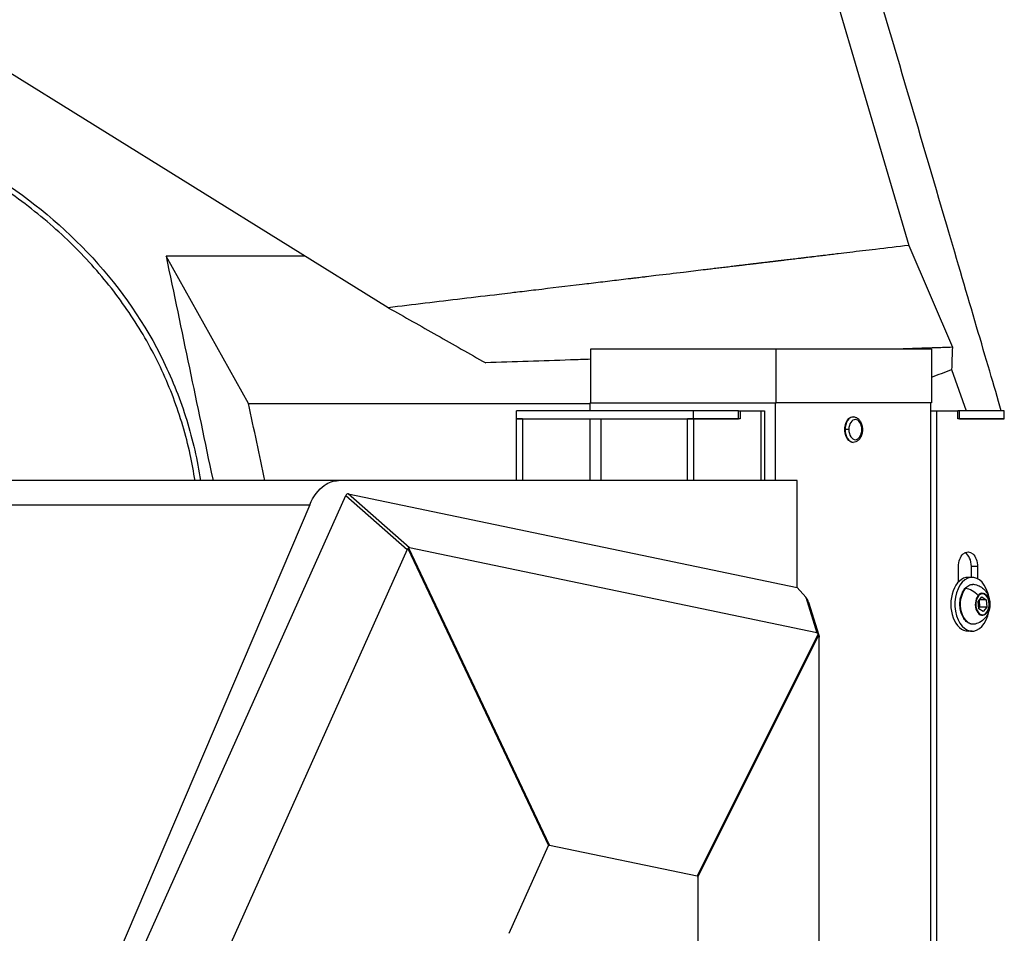
# Model space of a CAD drawing. Units: millimetres. Extents: x 7978 to 26153, y -8613 to 2087.
# Drawn here: x 10897 to 11263, y 423 to 763 of the extents above; entities that cross this region are included whole.
import ezdxf

# ---------------------------------------------------------------- set-up
doc = ezdxf.new("R2010")
doc.units = ezdxf.units.MM
doc.styles.get("Standard").update_dxf_attribs({"font": 'arial.ttf'})
doc.dimstyles.get("Standard").update_dxf_attribs({"dimtxt": 0.18, "dimasz": 0.18, "dimexe": 0.18, "dimexo": 0.0625, "dimgap": 0.09, "dimtad": 0, "dimtih": 1, "dimtoh": 1, "dimdec": 4, "dimzin": 0, "dimdsep": 46, "dimtxsty": 'Standard', "dimcen": 0.09, "dimadec": 0, "dimazin": 0, "dimtfac": 1, "dimtdec": 4, "dimtofl": 0, "dimtmove": 0, "dimatfit": 3, "dimfxl": 1, "dimtolj": 1, "dimtzin": 0, "dimarcsym": 0})

# ---------------------------------------------------------------- blocks, each defined once
blk = doc.blocks.new('*D5')
at = {"color": 0, "lineweight": -2, "transparency": 16777216}
for p, q in [((8428.86, 1680.37), (8428.86, 1735.94)), ((8548.86, 1735.76), (14964.9, 1735.76)), ((15084.9, 1680.37), (15084.9, 1735.94))]:
    blk.add_line(p, q, dxfattribs=at)
at = {"color": 0, "transparency": 16777216}
for points in [[(8548.86, 1755.76), (8548.86, 1715.76), (8428.86, 1735.76)], [(14964.9, 1755.76), (14964.9, 1715.76), (15084.9, 1735.76)]]:
    blk.add_solid(points, dxfattribs=at)
at = {"layer": 'Defpoints', "color": 0, "transparency": 16777216}
for p in [(15084.9, 1735.76), (8428.86, -1054.32, -1160.36), (15084.9, -1053.37, -1160.36)]:
    blk.add_point(p, dxfattribs=at)
at = {"color": 0, "transparency": 16777216, "insert": (11756.88, 1923.4), "char_height": 250, "attachment_point": 5}
blk.add_mtext('\\A1;665', dxfattribs=at)
blk = doc.blocks.new('*D6')
at = {"color": 0, "lineweight": -2, "transparency": 16777216}
for p, q in [((8385.68, 1648.22), (8329.45, 1648.22)), ((8329.63, 1528.22), (8329.63, -987.78)), ((8385.34, -1107.78), (8329.45, -1107.78))]:
    blk.add_line(p, q, dxfattribs=at)
at = {"color": 0, "transparency": 16777216}
for points in [[(8309.63, 1528.22), (8349.63, 1528.22), (8329.63, 1648.22)], [(8309.63, -987.78), (8349.63, -987.78), (8329.63, -1107.78)]]:
    blk.add_solid(points, dxfattribs=at)
at = {"layer": 'Defpoints', "color": 0, "transparency": 16777216}
for p in [(11370.57, 1648.22, -1160.36), (8329.63, -1107.78), (11236.12, -1107.78, -1160.36)]:
    blk.add_point(p, dxfattribs=at)
at = {"color": 0, "transparency": 16777216, "insert": (8141.99, 270.22), "char_height": 250, "attachment_point": 5, "rotation": 90}
blk.add_mtext('\\A1;275', dxfattribs=at)

msp = doc.modelspace()

# ---------------------------------------------------------------- linework, layer by layer
at = {"extrusion": (0, 1, -2.22045e-16)}
for p, q in [((11194.56889, 792.28151, -1160.35716), (11227.93107, 678.76706, -1160.35716)), ((11034.26803, 655.56531, -1160.35716), (10888.49959, 746.00803, -1160.35716)), ((11227.93107, 678.76706, -1160.35716), (11244.19088, 640.83557, -1160.35716)), ((10982.29617, 619.97207, -1160.35716), (10951.5715, 674.74367, -1160.35716)), ((11109.61536, 640.22237, -1160.35716), (11178.58794, 640.22237, -1160.35716)), ((11109.61536, 620.22237, -1160.35716), (11109.61536, 640.22237, -1160.35716)), ((11178.58794, 620.22237, -1160.35716), (11178.58794, 640.22237, -1160.35716)), ((11178.58794, 640.22237, -1160.35716), (11236.40475, 640.22237, -1160.35716)), ((11236.40475, 640.22237, -1160.35716), (11236.40475, 620.22237, -1160.35716)), ((11243.8743, 632.56144, -1160.35716), (11249.32783, 617.22237, -1160.35716)), ((11109.33361, 620.22237, -1160.35716), (11178.30618, 620.22237, -1160.35716)), ((11109.33361, 617.22237, -1160.35716), (11109.33361, 620.22237, -1160.35716)), ((11178.30618, 620.22237, -1160.35716), (11178.43466, 620.22237, -1160.35716)), ((11178.30618, 591.22237, -1160.35716), (11178.30618, 620.22237, -1160.35716)), ((11178.43466, 620.22237, -1160.35716), (11178.58794, 620.22237, -1160.35716)), ((11236.40475, 620.22237, -1160.35716), (11178.58794, 620.22237, -1160.35716)), ((11236.123, 42.20719, -1160.35716), (11236.123, 620.22237, -1160.35716)), ((11147.86505, 617.22237, -1160.35716), (11081.95792, 617.22237, -1160.35716)), ((11081.95792, 614.22237, -1160.35716), (11081.95792, 617.22237, -1160.35716)), ((11164.56769, 617.22237, -1160.35716), (11147.86505, 617.22237, -1160.35716)), ((11147.86505, 614.22237, -1160.35716), (11147.86505, 617.22237, -1160.35716)), ((11164.56769, 614.22237, -1160.35716), (11164.56769, 617.22237, -1160.35716)), ((11164.56769, 617.22237, -1160.35716), (11165.21009, 617.22237, -1160.35716)), ((11165.21009, 617.22237, -1160.35716), (11172.919, 617.22237, -1160.35716)), ((11165.21009, 617.22237, -1160.35716), (11165.21009, 614.22237, -1160.35716)), ((11172.919, 617.22237, -1160.35716), (11174.28327, 617.22237, -1160.35716)), ((11172.919, 617.22237, -1160.35716), (11172.919, 591.22237, -1160.35716)), ((11174.28327, 617.22237, -1160.35716), (11174.32083, 617.22237, -1160.35716)), ((11174.32083, 617.22237, -1160.35716), (11174.32083, 591.22237, -1160.35716)), ((11236.123, 617.22237, -1160.35716), (11238.44473, 617.22237, -1160.35716)), ((11238.44473, 41.0471, -1160.35716), (11238.44473, 617.22237, -1160.35716)), ((11238.44473, 617.22237, -1160.35716), (11246.15364, 617.22237, -1160.35716)), ((11246.79605, 617.22237, -1160.35716), (11246.15364, 617.22237, -1160.35716)), ((11246.15364, 614.22237, -1160.35716), (11246.15364, 617.22237, -1160.35716)), ((11263.49868, 617.22237, -1160.35716), (11246.79605, 617.22237, -1160.35716)), ((11246.79605, 614.22237, -1160.35716), (11246.79605, 617.22237, -1160.35716)), ((11263.49868, 614.22237, -1160.35716), (11263.49868, 617.22237, -1160.35716)), ((11081.95792, 614.22237, -1160.35716), (11147.86505, 614.22237, -1160.35716)), ((11081.95792, 591.22237, -1160.35716), (11081.95792, 614.22237, -1160.35716)), ((11084.25701, 614.22237, -1160.35716), (11081.95792, 614.22237, -1160.35716)), ((11084.25701, 614.22237, -1160.35716), (11084.25701, 591.22237, -1160.35716)), ((11109.31096, 614.22237, -1160.35716), (11109.31096, 591.22237, -1160.35716)), ((11113.53728, 591.22237, -1160.35716), (11113.53728, 614.22237, -1160.35716)), ((11145.56596, 591.22237, -1160.35716), (11145.56596, 614.22237, -1160.35716)), ((11147.86505, 614.22237, -1160.35716), (11145.56596, 614.22237, -1160.35716)), ((11147.86505, 614.22237, -1160.35716), (11164.56769, 614.22237, -1160.35716)), ((11165.21009, 614.22237, -1160.35716), (11147.86505, 614.22237, -1160.35716)), ((11147.86505, 614.22237, -1160.35716), (11147.86505, 591.22237, -1160.35716)), ((11207.21459, 614.97237, -1160.35716), (11207.29889, 614.97237, -1160.35716)), ((11207.29889, 614.97237, -1160.35716), (11207.21459, 614.97237, -1160.35716)), ((11263.49868, 614.22237, -1160.35716), (11246.15364, 614.22237, -1160.35716)), ((11246.79605, 614.22237, -1160.35716), (11263.49868, 614.22237, -1160.35716)), ((11205.64213, 610.22237, -1160.35716), (11204.24745, 610.22237, -1160.35716)), ((11207.29889, 605.47237, -1160.35716), (11207.21459, 605.47237, -1160.35716)), ((11015.73166, 591.22237, -1160.35716), (10862.45927, 591.22237, -1160.35716)), ((11186.40841, 591.22237, -1160.35716), (11015.73166, 591.22237, -1160.35716)), ((11186.40841, 551.41046, -1160.35716), (11186.40841, 591.22237, -1160.35716)), ((11019.39337, 586.31591, -1160.35716), (11186.40841, 551.41046, -1160.35716)), ((11042.19613, 566.21014, -1160.35716), (11019.39337, 586.31591, -1160.35716)), ((10907.05645, 337.08151, -1160.35716), (11018.45517, 585.67398, -1160.35716)), ((11018.45517, 585.67398, -1160.35716), (11041.25793, 565.56821, -1160.35716)), ((10851.75056, 582.27333, -1160.35716), (11005.02294, 582.27333, -1160.35716)), ((11005.02294, 582.27333, -1160.35716), (10900.60016, 337.07973, -1160.35716)), ((11041.25793, 565.56821, -1160.35716), (10942.35356, 344.85758, -1160.35716)), ((11041.54963, 565.9398, -1160.35716), (11093.92462, 455.41512, -1160.35716)), ((11094.24161, 455.63201, -1160.35716), (11041.86661, 566.15669, -1160.35716)), ((11193.73149, 534.53989, -1160.35716), (11042.19613, 566.21014, -1160.35716)), ((11246.47484, 553.57401, -1160.35716), (11246.47484, 559.22237, -1160.35716)), ((11251.24225, 555.22237, -1160.35716), (11251.24225, 559.22237, -1160.35716)), ((11253.54134, 559.22237, -1160.35716), (11251.24225, 559.22237, -1160.35716)), ((11253.54134, 559.22237, -1160.35716), (11253.54134, 554.72512, -1160.35716)), ((11251.54081, 555.22237, -1160.35716), (11250.00809, 555.22237, -1160.35716)), ((11189.5956, 547.88946, -1160.35716), (11186.40841, 551.41046, -1160.35716)), ((11189.5956, 547.88946, -1160.35716), (11193.73149, 534.53989, -1160.35716)), ((11190.66722, 546.06753, -1160.35716), (11194.49731, 533.705, -1160.35716)), ((11253.74504, 546.29173, -1160.35716), (11255.15376, 547.95118, -1160.35716)), ((11253.9639, 543.56291, -1160.35716), (11253.74504, 546.29173, -1160.35716)), ((11254.11176, 546.72372, -1160.35716), (11254.31794, 544.15301, -1160.35716)), ((11256.78135, 546.88182, -1160.35716), (11254.24597, 546.88182, -1160.35716)), ((11255.15376, 547.95118, -1160.35716), (11256.78135, 546.88182, -1160.35716)), ((11256.78135, 546.88182, -1160.35716), (11257.00021, 544.15301, -1160.35716)), ((11254.31794, 544.15301, -1160.35716), (11253.95122, 543.72101, -1160.35716)), ((11255.59149, 542.49355, -1160.35716), (11253.9639, 543.56291, -1160.35716)), ((11257.00021, 544.15301, -1160.35716), (11254.31794, 544.15301, -1160.35716)), ((11257.00021, 544.15301, -1160.35716), (11255.59149, 542.49355, -1160.35716)), ((11251.54081, 535.22237, -1160.35716), (11250.00809, 535.22237, -1160.35716)), ((11194.20339, 534.23571, -1160.35716), (11149.2, 444.14593, -1160.35716)), ((11149.48829, 443.63299, -1160.35716), (11194.49168, 533.72277, -1160.35716)), ((11194.61666, 252.84312, -1160.35716), (11194.58475, 533.0217, -1160.35716)), ((11079.30845, 422.79832, -1160.35716), (11093.92462, 455.41512, -1160.35716)), ((11094.24161, 455.63201, -1160.35716), (11149.2, 444.14593, -1160.35716)), ((11149.48829, 443.63299, -1160.35716), (11149.49411, 392.50626, -1160.35716))]:
    msp.add_line(p, q, dxfattribs=at)
at = {"extrusion": (2.24208e-44, -2.22045e-16, -1)}
for centre, major_axis, start_param, end_param in [((11207.21459, 610.22237, -1160.35716), (0, -4.75), 0, 3.141592654), ((11250.00809, 559.22237, -1160.35716), (0, 5.5), -1.570796327, 1.570796327)]:
    msp.add_ellipse(centre, major_axis=major_axis, ratio=0.64240906, start_param=start_param, end_param=end_param, dxfattribs=at)
for centre, major_axis, ratio, start_param, end_param in [((11207.29889, 610.22237, -1160.35716), (0, 4.75), 0.64240906, 0, 1.570796327), ((11207.29889, 610.22237, -1160.35716), (0, -4.75), 0.64240906, -1.570796327, 0), ((11019.58891, 583.64111, -1160.35716), (-0.44715, 2.68118), 0.487531806, -0.187587443, 0.632935313), ((11040.58702, 565.12631, -1160.35716), (1.63115, 1.22808), 0.044098797, 0.636458926, 0.906778296), ((11247.709, 559.22237, -1160.35716), (0, 5.5), 0.64240906, -1.570796327, -0.331381859), ((11250.00809, 545.22237, -1160.35716), (0, 10), 0.64240906, 0, 3.141592654), ((11251.54081, 545.22237, -1160.35716), (0, 10), 0.64240906, -1.132597135, 4.443638449), ((11250.60771, 546.48493, -1160.35716), (-4.52174, 3.83854), 0.611104533, -1.755890747, -0.793524339), ((11255.33632, 545.22237, -1160.35716), (0, 4.10351), 0.64240906, -2.493786936, 0.647805717), ((11188.42415, 546.54935, -1160.35716), (1.95148, -2.41571), 0.567377143, 0.958700854, 1.66959506), ((11255.33632, 545.22237, -1160.35716), (0, -4.10351), 0.64240906, -2.493786936, 0.647805717), ((11251.54081, 545.22237, -1160.35716), (0, 10), 0.64240906, -1.302045796, -1.132597135)]:
    msp.add_ellipse(centre, major_axis=major_axis, ratio=ratio, start_param=start_param, end_param=end_param)
at = {"extrusion": (-2.8026e-45, -2.22045e-16, -1)}
msp.add_ellipse((11208.05759, 610.22237, -1160.35716), major_axis=(0, 3.76), ratio=0.64240906, start_param=-1.570796327, end_param=4.71238898, dxfattribs=at)
at = {"extrusion": (-7.39557e-32, -2.22045e-16, -1)}
msp.add_ellipse((11043.31267, 562.72304, -1160.35716), major_axis=(-1.68217, 3.26563), ratio=0.434744897, start_param=-0.334139784, end_param=-0.059064861, dxfattribs=at)
at = {"extrusion": (0, -2.22045e-16, -1)}
for centre, major_axis, ratio, start_param, end_param in [((11043.31267, 562.72304, -1160.35716), (-1.3744, 3.47117), 0.319286518, -0.067531828, 0.207543095), ((11251.98867, 545.22237, -1160.35716), (0, -7.42957), 0.64240906, -0.144032874, 2.493786936), ((11251.98867, 545.22237, -1160.35716), (0, 7.42957), 0.64240906, -0.647805717, 0.144032874), ((11255.37262, 545.22237, -1160.35716), (0, 3.89106), 0.64240906, -10.072583678, -3.789398371), ((11144.52485, 437.32628, -1160.35716), (4.79599, 6.7682), 0.188877436, -0.082008444, 0.260431231)]:
    msp.add_ellipse(centre, major_axis=major_axis, ratio=ratio, start_param=start_param, end_param=end_param, dxfattribs=at)
at = {"extrusion": (-3.69779e-32, -2.22045e-16, -1)}
msp.add_ellipse((11249.23494, 550.75379, -1160.35716), major_axis=(-0.38118, 0.32358), ratio=0.611104533, start_param=0, end_param=0.793524339, dxfattribs=at)
at = {"extrusion": (8.62817e-32, -2.22045e-16, -1)}
msp.add_ellipse((11256.49783, 542.11959, -1160.35716), major_axis=(0.38118, -0.32358), ratio=0.611104533, start_param=-0.946857883, end_param=-0.50801386, dxfattribs=at)
at = {"extrusion": (1.84889e-32, -2.22045e-16, -1)}
msp.add_ellipse((11193.11287, 531.41542, -1160.35716), major_axis=(0.60934, 3.12634), ratio=0.468503591, start_param=0.00634256, end_param=0.363692243, dxfattribs=at)
at = {"extrusion": (3.08149e-33, -2.22045e-16, -1)}
msp.add_ellipse((11192.50546, 533.37599, -1160.35716), major_axis=(-2.04768, 0.16709), ratio=0.789367462, start_param=2.481082392, end_param=2.823522067, dxfattribs=at)
at = {"extrusion": (2.46519e-32, -2.22045e-16, -1)}
msp.add_ellipse((11193.11287, 531.41542, -1160.35716), major_axis=(-1.00347, -2.77352), ratio=0.388239721, start_param=-2.6784917, end_param=-2.321142017, dxfattribs=at)
at = {"extrusion": (1.2326e-32, -2.22045e-16, -1)}
msp.add_ellipse((11096.38024, 447.3883, -1160.35716), major_axis=(-2.25059, 8.24184), ratio=0.157858238, start_param=-0.18979032, end_param=0.08052905, dxfattribs=at)
for points, knots in [([(11262.3852, 617.22237, -1160.35716), (11256.98133, 635.60863, -1160.35716), (11250.04813, 659.1981, -1160.35716), (11231.71223, 721.58272, -1160.35716), (11221.32217, 756.93215, -1160.35716), (11210.93187, 792.28151, -1160.35716)], [2.031600473, 2.031600473, 2.031600473, 2.031600473, 4.145099194, 4.145099194, 6.908583481, 6.908583481, 6.908583481, 6.908583481]), ([(10888.47302, 704.11777, -1160.35716), (10901.55767, 695.58371, -1160.35716), (10925.85902, 675.54834, -1160.35716), (10948.32443, 643.09044, -1160.35716), (10959.79071, 614.0235, -1160.35716), (10963.23929, 598.84645, -1160.35716), (10964.37679, 591.22237, -1160.35716)], [-32.805611798, -32.805611798, -32.805611798, -32.805611798, -28.119095827, -23.432579856, -21.08932187, -18.776691951, -18.776691951, -18.776691951, -18.776691951]), ([(10962.35382, 591.22237, -1160.35716), (10961.85837, 594.49899, -1160.35716), (10961.25487, 597.76089, -1160.35716), (10959.76016, 604.57991, -1160.35716), (10958.84403, 608.1361, -1160.35716), (10956.75702, 615.16506, -1160.35716), (10955.58478, 618.64248, -1160.35716), (10952.99332, 625.49518, -1160.35716), (10951.57262, 628.8751, -1160.35716), (10948.49058, 635.5182, -1160.35716), (10946.82655, 638.78537, -1160.35716), (10943.26688, 645.19641, -1160.35716), (10941.36862, 648.34418, -1160.35716), (10937.3313, 654.54092, -1160.35716), (10935.18664, 657.59169, -1160.35716), (10930.66456, 663.57578, -1160.35716), (10928.2816, 666.51058, -1160.35716), (10923.29505, 672.24037, -1160.35716), (10920.68572, 675.03621, -1160.35716), (10915.25614, 680.47802, -1160.35716), (10912.43097, 683.12509, -1160.35716), (10906.5452, 688.29802, -1160.35716), (10903.47725, 690.82168, -1160.35716), (10897.10536, 695.74135, -1160.35716), (10893.79398, 698.13421, -1160.35716), (10889.40948, 701.10617, -1160.35716), (10888.3974, 701.77906, -1160.35716), (10887.3795, 702.44295, -1160.35716)], [185.820357447, 185.820357447, 185.820357447, 185.820357447, 195.760808907, 195.760808907, 206.76310212, 206.76310212, 217.757557049, 217.757557049, 228.742092757, 228.742092757, 239.727255376, 239.727255376, 250.741054359, 250.741054359, 261.91501332, 261.91501332, 273.242772186, 273.242772186, 284.702405559, 284.702405559, 296.304491431, 296.304491431, 308.21012703, 308.21012703, 320.454817162, 320.454817162, 324.100609147, 324.100609147, 324.100609147, 324.100609147]), ([(11227.93107, 678.76706, -1160.35716), (11223.81204, 678.27351, -1160.35716), (11219.693, 677.77995, -1160.35716), (11215.57396, 677.28639, -1160.35716), (11212.371, 676.9026, -1160.35716), (11209.16803, 676.51881, -1160.35716), (11205.96506, 676.13502, -1160.35716), (11204.54771, 675.96519, -1160.35716), (11203.13035, 675.79536, -1160.35716), (11201.713, 675.62553, -1160.35716), (11201.52886, 675.60346, -1160.35716), (11201.34473, 675.5814, -1160.35716), (11201.16059, 675.55934, -1160.35716), (11200.35984, 675.46339, -1160.35716), (11199.5591, 675.36744, -1160.35716), (11198.75835, 675.27149, -1160.35716), (11197.9576, 675.17554, -1160.35716), (11197.15685, 675.0796, -1160.35716), (11196.35611, 674.98365, -1160.35716), (11196.15592, 674.95966, -1160.35716), (11195.95573, 674.93567, -1160.35716), (11195.75555, 674.91169, -1160.35716), (11195.55656, 674.88784, -1160.35716), (11195.35757, 674.864, -1160.35716), (11195.15857, 674.84016, -1160.35716), (11194.75701, 674.79204, -1160.35716), (11194.35544, 674.74392, -1160.35716), (11193.95387, 674.6958, -1160.35716), (11193.55349, 674.64783, -1160.35716), (11193.15312, 674.59986, -1160.35716), (11192.75274, 674.55188, -1160.35716), (11192.46228, 674.51708, -1160.35716), (11192.17181, 674.48227, -1160.35716), (11191.88135, 674.44747, -1160.35716), (11191.77144, 674.4343, -1160.35716), (11191.66152, 674.42113, -1160.35716), (11191.55161, 674.40796, -1160.35716), (11191.15123, 674.35998, -1160.35716), (11190.75085, 674.31201, -1160.35716), (11190.35048, 674.26403, -1160.35716), (11190.15029, 674.24005, -1160.35716), (11189.9501, 674.21606, -1160.35716), (11189.74992, 674.19207, -1160.35716), (11189.54973, 674.16809, -1160.35716), (11189.34954, 674.1441, -1160.35716), (11189.14935, 674.12011, -1160.35716), (11188.96783, 674.09836, -1160.35716), (11188.78631, 674.07661, -1160.35716), (11188.60478, 674.05486, -1160.35716), (11188.38592, 674.02863, -1160.35716), (11188.16706, 674.00241, -1160.35716), (11187.94821, 673.97619, -1160.35716), (11187.74802, 673.9522, -1160.35716), (11187.54783, 673.92821, -1160.35716), (11187.34764, 673.90422, -1160.35716), (11187.24755, 673.89223, -1160.35716), (11187.14745, 673.88024, -1160.35716), (11187.04736, 673.86824, -1160.35716), (11186.94727, 673.85625, -1160.35716), (11186.84717, 673.84426, -1160.35716), (11186.74708, 673.83226, -1160.35716), (11186.3467, 673.78429, -1160.35716), (11185.94629, 673.73631, -1160.35716), (11185.5459, 673.68833, -1160.35716), (11185.14551, 673.64036, -1160.35716), (11184.74514, 673.59238, -1160.35716), (11184.34473, 673.54441, -1160.35716), (11183.57997, 673.45277, -1160.35716), (11182.81509, 673.36112, -1160.35716), (11182.05034, 673.26948, -1160.35716), (11182.01429, 673.26517, -1160.35716), (11181.97824, 673.26085, -1160.35716), (11181.9422, 673.25653, -1160.35716), (11181.742, 673.23254, -1160.35716), (11181.5418, 673.20855, -1160.35716), (11181.34161, 673.18456, -1160.35716), (11181.24152, 673.17257, -1160.35716), (11181.14142, 673.16058, -1160.35716), (11181.04133, 673.14858, -1160.35716), (11180.94123, 673.13659, -1160.35716), (11180.84114, 673.12459, -1160.35716), (11180.74104, 673.1126, -1160.35716), (11180.64095, 673.10061, -1160.35716), (11180.54085, 673.08861, -1160.35716), (11180.44075, 673.07662, -1160.35716), (11180.34066, 673.06463, -1160.35716), (11180.24056, 673.05263, -1160.35716), (11180.14047, 673.04064, -1160.35716), (11180.04037, 673.02864, -1160.35716), (11179.94027, 673.01665, -1160.35716), (11179.84018, 673.00466, -1160.35716), (11179.74008, 672.99266, -1160.35716), (11179.63998, 672.98067, -1160.35716), (11179.53989, 672.96867, -1160.35716), (11179.43979, 672.95668, -1160.35716), (11179.33969, 672.94469, -1160.35716), (11179.23959, 672.93269, -1160.35716), (11179.18955, 672.9267, -1160.35716), (11179.1395, 672.9207, -1160.35716), (11179.08945, 672.9147, -1160.35716), (11179.0394, 672.9087, -1160.35716), (11178.98936, 672.90271, -1160.35716), (11178.93931, 672.89671, -1160.35716), (11178.88414, 672.8901, -1160.35716), (11178.82898, 672.88349, -1160.35716), (11178.77381, 672.87688, -1160.35716), (11178.72888, 672.8715, -1160.35716), (11178.68394, 672.86611, -1160.35716), (11178.63901, 672.86073, -1160.35716), (11178.53891, 672.84873, -1160.35716), (11178.43881, 672.83674, -1160.35716), (11178.33871, 672.82475, -1160.35716), (11178.23861, 672.81275, -1160.35716), (11178.13851, 672.80076, -1160.35716), (11178.03841, 672.78876, -1160.35716), (11177.93831, 672.77677, -1160.35716), (11177.83821, 672.76477, -1160.35716), (11177.73811, 672.75278, -1160.35716), (11177.63801, 672.74079, -1160.35716), (11177.53791, 672.72879, -1160.35716), (11177.43781, 672.7168, -1160.35716), (11177.33771, 672.7048, -1160.35716), (11177.23761, 672.69281, -1160.35716), (11177.13751, 672.68081, -1160.35716), (11177.12083, 672.67881, -1160.35716), (11177.10415, 672.67682, -1160.35716), (11177.08746, 672.67482, -1160.35716), (11177.07078, 672.67282, -1160.35716), (11177.0541, 672.67082, -1160.35716), (11177.03742, 672.66882, -1160.35716), (11177.02073, 672.66682, -1160.35716), (11177.00405, 672.66482, -1160.35716), (11176.98737, 672.66282, -1160.35716), (11176.97069, 672.66082, -1160.35716), (11176.954, 672.65883, -1160.35716), (11176.93732, 672.65683, -1160.35716), (11176.87059, 672.64883, -1160.35716), (11176.80385, 672.64083, -1160.35716), (11176.73712, 672.63284, -1160.35716), (11176.70375, 672.62884, -1160.35716), (11176.67039, 672.62484, -1160.35716), (11176.63702, 672.62084, -1160.35716), (11176.62034, 672.61885, -1160.35716), (11176.60366, 672.61685, -1160.35716), (11176.58698, 672.61485, -1160.35716), (11176.57864, 672.61385, -1160.35716), (11176.57029, 672.61285, -1160.35716), (11176.56195, 672.61185, -1160.35716), (11176.55778, 672.61135, -1160.35716), (11176.55361, 672.61085, -1160.35716), (11176.54944, 672.61035, -1160.35716), (11176.54527, 672.60985, -1160.35716), (11176.5411, 672.60935, -1160.35716), (11176.53693, 672.60885, -1160.35716), (11176.53276, 672.60835, -1160.35716), (11176.52859, 672.60785, -1160.35716), (11176.52442, 672.60735, -1160.35716), (11176.52025, 672.60685, -1160.35716), (11176.51608, 672.60635, -1160.35716), (11176.51191, 672.60585, -1160.35716), (11176.50357, 672.60485, -1160.35716), (11176.49522, 672.60385, -1160.35716), (11176.48688, 672.60285, -1160.35716), (11176.4702, 672.60085, -1160.35716), (11176.45352, 672.59886, -1160.35716), (11176.43684, 672.59686, -1160.35716), (11176.40347, 672.59286, -1160.35716), (11176.3701, 672.58886, -1160.35716), (11176.33674, 672.58486, -1160.35716), (11176.33257, 672.58436, -1160.35716), (11176.3284, 672.58386, -1160.35716), (11176.32423, 672.58336, -1160.35716), (11176.32006, 672.58286, -1160.35716), (11176.31589, 672.58236, -1160.35716), (11176.31171, 672.58186, -1160.35716), (11176.30337, 672.58086, -1160.35716), (11176.29503, 672.57987, -1160.35716), (11176.28669, 672.57887, -1160.35716), (11176.27001, 672.57687, -1160.35716), (11176.25333, 672.57487, -1160.35716), (11176.23664, 672.57287, -1160.35716), (11176.20328, 672.56887, -1160.35716), (11176.16991, 672.56487, -1160.35716), (11176.13655, 672.56088, -1160.35716), (11176.06981, 672.55288, -1160.35716), (11176.00307, 672.54488, -1160.35716), (11175.93633, 672.53688, -1160.35716), (11175.90297, 672.53289, -1160.35716), (11175.8696, 672.52889, -1160.35716), (11175.83623, 672.52489, -1160.35716), (11175.81955, 672.52289, -1160.35716), (11175.80286, 672.52089, -1160.35716), (11175.78618, 672.51889, -1160.35716), (11175.7695, 672.51689, -1160.35716), (11175.75283, 672.5149, -1160.35716), (11175.73614, 672.5129, -1160.35716), (11175.70277, 672.5089, -1160.35716), (11175.66935, 672.50489, -1160.35716), (11175.63602, 672.5009, -1160.35716), (11175.61935, 672.4989, -1160.35716), (11175.60271, 672.49691, -1160.35716), (11175.586, 672.49491, -1160.35716), (11175.56929, 672.4929, -1160.35716), (11175.55251, 672.49089, -1160.35716), (11175.53576, 672.48889, -1160.35716), (11175.52343, 672.48741, -1160.35716), (11175.51111, 672.48593, -1160.35716), (11175.49882, 672.48446, -1160.35716), (11175.24402, 672.45393, -1160.35716), (11174.99665, 672.42429, -1160.35716), (11174.73882, 672.39339, -1160.35716), (11174.46854, 672.36101, -1160.35716), (11174.18676, 672.32724, -1160.35716), (11173.93785, 672.29742, -1160.35716), (11173.91108, 672.29421, -1160.35716), (11173.88469, 672.29105, -1160.35716), (11173.85858, 672.28792, -1160.35716), (11173.76328, 672.2765, -1160.35716), (11173.67162, 672.26552, -1160.35716), (11173.57838, 672.25435, -1160.35716), (11173.4596, 672.24011, -1160.35716), (11173.33827, 672.22558, -1160.35716), (11173.16375, 672.20467, -1160.35716), (11173.12012, 672.19944, -1160.35716), (11173.07316, 672.19382, -1160.35716), (11173.02296, 672.1878, -1160.35716), (11172.97276, 672.18179, -1160.35716), (11172.91931, 672.17539, -1160.35716), (11172.86166, 672.16848, -1160.35716), (11172.74636, 672.15467, -1160.35716), (11172.61424, 672.13884, -1160.35716), (11172.46116, 672.1205, -1160.35716), (11172.42006, 672.11558, -1160.35716), (11172.37746, 672.11047, -1160.35716), (11172.33324, 672.10518, -1160.35716), (11172.21279, 672.09074, -1160.35716), (11172.08039, 672.07489, -1160.35716), (11171.93421, 672.05737, -1160.35716), (11171.83429, 672.0454, -1160.35716), (11171.72792, 672.03266, -1160.35716), (11171.61455, 672.01908, -1160.35716), (11171.50118, 672.0055, -1160.35716), (11171.38081, 671.99108, -1160.35716), (11171.25284, 671.97575, -1160.35716), (11171.12488, 671.96042, -1160.35716), (11170.98933, 671.94418, -1160.35716), (11170.84561, 671.92696, -1160.35716), (11170.70189, 671.90974, -1160.35716), (11170.55001, 671.89155, -1160.35716), (11170.38938, 671.87231, -1160.35716), (11170.3693, 671.8699, -1160.35716), (11170.34909, 671.86748, -1160.35716), (11170.32873, 671.86504, -1160.35716), (11170.31856, 671.86382, -1160.35716), (11170.30835, 671.8626, -1160.35716), (11170.2981, 671.86137, -1160.35716), (11170.28786, 671.86014, -1160.35716), (11170.27758, 671.85891, -1160.35716), (11170.26726, 671.85768, -1160.35716), (11170.226, 671.85273, -1160.35716), (11170.18419, 671.84773, -1160.35716), (11170.14181, 671.84265, -1160.35716), (11170.09943, 671.83757, -1160.35716), (11170.05649, 671.83243, -1160.35716), (11170.01297, 671.82721, -1160.35716), (11170.00209, 671.82591, -1160.35716), (11169.99118, 671.8246, -1160.35716), (11169.98022, 671.82329, -1160.35716), (11169.96927, 671.82198, -1160.35716), (11169.95828, 671.82066, -1160.35716), (11169.94726, 671.81934, -1160.35716), (11169.93624, 671.81802, -1160.35716), (11169.92518, 671.8167, -1160.35716), (11169.91408, 671.81537, -1160.35716), (11169.90299, 671.81404, -1160.35716), (11169.89185, 671.8127, -1160.35716), (11169.88069, 671.81137, -1160.35716), (11169.83601, 671.80601, -1160.35716), (11169.79082, 671.8006, -1160.35716), (11169.74495, 671.79511, -1160.35716), (11169.69908, 671.78961, -1160.35716), (11169.65253, 671.78403, -1160.35716), (11169.60554, 671.7784, -1160.35716), (11169.52135, 671.76832, -1160.35716), (11169.43574, 671.75806, -1160.35716), (11169.35012, 671.74781, -1160.35716), (11169.34016, 671.74661, -1160.35716), (11169.33021, 671.74542, -1160.35716), (11169.32027, 671.74423, -1160.35716), (11169.12914, 671.72133, -1160.35716), (11168.93869, 671.69852, -1160.35716), (11168.74804, 671.67568, -1160.35716), (11168.55738, 671.65284, -1160.35716), (11168.36652, 671.62997, -1160.35716), (11168.17572, 671.60712, -1160.35716), (11167.79411, 671.5614, -1160.35716), (11167.41275, 671.51571, -1160.35716), (11167.03126, 671.47001, -1160.35716), (11166.84052, 671.44716, -1160.35716), (11166.64974, 671.42431, -1160.35716), (11166.45899, 671.40146, -1160.35716), (11166.26823, 671.3786, -1160.35716), (11166.07749, 671.35575, -1160.35716), (11165.88674, 671.3329, -1160.35716), (11165.83905, 671.32719, -1160.35716), (11165.79137, 671.32148, -1160.35716), (11165.74368, 671.31576, -1160.35716), (11165.71983, 671.31291, -1160.35716), (11165.69599, 671.31005, -1160.35716), (11165.67215, 671.30719, -1160.35716), (11165.6483, 671.30434, -1160.35716), (11165.62446, 671.30148, -1160.35716), (11165.60061, 671.29862, -1160.35716), (11165.50524, 671.2872, -1160.35716), (11165.40986, 671.27577, -1160.35716), (11165.31449, 671.26435, -1160.35716), (11165.21911, 671.25292, -1160.35716), (11165.12374, 671.2415, -1160.35716), (11165.02836, 671.23007, -1160.35716), (11165.01644, 671.22864, -1160.35716), (11165.00452, 671.22721, -1160.35716), (11164.9926, 671.22579, -1160.35716), (11164.98067, 671.22436, -1160.35716), (11164.96875, 671.22293, -1160.35716), (11164.95683, 671.2215, -1160.35716), (11164.93299, 671.21864, -1160.35716), (11164.90914, 671.21579, -1160.35716), (11164.8853, 671.21293, -1160.35716), (11164.83761, 671.20722, -1160.35716), (11164.78992, 671.20151, -1160.35716), (11164.74224, 671.19579, -1160.35716), (11164.55149, 671.17294, -1160.35716), (11164.36073, 671.15009, -1160.35716), (11164.16998, 671.12724, -1160.35716), (11163.97923, 671.10439, -1160.35716), (11163.78848, 671.08154, -1160.35716), (11163.59773, 671.05868, -1160.35716), (11163.52461, 671.04992, -1160.35716), (11163.45149, 671.04116, -1160.35716), (11163.37837, 671.03241, -1160.35716), (11163.06998, 670.99546, -1160.35716), (11162.7616, 670.95852, -1160.35716), (11162.45322, 670.92157, -1160.35716), (11161.69021, 670.83017, -1160.35716), (11160.92719, 670.73876, -1160.35716), (11160.16418, 670.64735, -1160.35716), (11159.78268, 670.60165, -1160.35716), (11159.40117, 670.55595, -1160.35716), (11159.01967, 670.51024, -1160.35716), (11158.63817, 670.46454, -1160.35716), (11158.25667, 670.41884, -1160.35716), (11157.87516, 670.37314, -1160.35716), (11157.11216, 670.28173, -1160.35716), (11156.34914, 670.19032, -1160.35716), (11155.58614, 670.09892, -1160.35716), (11154.82313, 670.00751, -1160.35716), (11154.06012, 669.9161, -1160.35716), (11153.29711, 669.8247, -1160.35716), (11152.67611, 669.7503, -1160.35716), (11152.05512, 669.67591, -1160.35716), (11151.43412, 669.60151, -1160.35716), (11149.00305, 669.31028, -1160.35716), (11146.5719, 669.01903, -1160.35716), (11144.1408, 668.72779, -1160.35716), (11140.70719, 668.31646, -1160.35716), (11137.27365, 667.90513, -1160.35716), (11133.84011, 667.4938, -1160.35716), (11132.69559, 667.35669, -1160.35716), (11131.55108, 667.21958, -1160.35716), (11130.40657, 667.08247, -1160.35716), (11129.83432, 667.01391, -1160.35716), (11129.26206, 666.94536, -1160.35716), (11128.68981, 666.8768, -1160.35716), (11128.30744, 666.831, -1160.35716), (11127.92507, 666.78519, -1160.35716), (11127.54269, 666.73938, -1160.35716), (11127.35281, 666.71663, -1160.35716), (11127.16293, 666.69389, -1160.35716), (11126.97305, 666.67114, -1160.35716), (11126.4008, 666.60259, -1160.35716), (11125.82854, 666.53403, -1160.35716), (11125.25629, 666.46548, -1160.35716), (11124.97016, 666.4312, -1160.35716), (11124.68404, 666.39692, -1160.35716), (11124.39791, 666.36264, -1160.35716), (11124.11178, 666.32837, -1160.35716), (11123.82566, 666.29409, -1160.35716), (11123.53953, 666.25981, -1160.35716), (11121.25052, 665.9856, -1160.35716), (11118.96147, 665.71137, -1160.35716), (11116.67245, 665.43715, -1160.35716), (11115.52793, 665.30004, -1160.35716), (11114.38343, 665.16294, -1160.35716), (11113.23892, 665.02583, -1160.35716), (11112.09442, 664.88872, -1160.35716), (11110.94991, 664.75161, -1160.35716), (11109.8054, 664.6145, -1160.35716), (11108.66089, 664.47739, -1160.35716), (11107.51639, 664.34028, -1160.35716), (11106.37188, 664.20317, -1160.35716), (11100.64935, 663.51763, -1160.35716), (11094.92682, 662.83208, -1160.35716), (11089.2043, 662.14654, -1160.35716), (11086.91529, 661.87232, -1160.35716), (11084.62627, 661.5981, -1160.35716), (11082.33726, 661.32389, -1160.35716), (11081.47556, 661.22066, -1160.35716), (11080.61387, 661.11743, -1160.35716), (11079.75217, 661.0142, -1160.35716), (11078.32486, 660.84321, -1160.35716), (11076.89754, 660.67222, -1160.35716), (11075.47022, 660.50123, -1160.35716), (11070.89221, 659.9528, -1160.35716), (11066.3142, 659.40436, -1160.35716), (11061.73618, 658.85593, -1160.35716), (11052.58015, 657.75906, -1160.35716), (11043.42405, 656.66218, -1160.35716), (11034.26803, 655.56531, -1160.35716)], [0.053154372, 0.053154372, 0.053154372, 0.053154372, 1.297704074, 1.297704074, 1.297704074, 2.265466596, 2.265466596, 2.265466596, 2.693711416, 2.693711416, 2.693711416, 2.749347858, 2.749347858, 2.749347858, 2.991288488, 2.991288488, 2.991288488, 3.233229119, 3.233229119, 3.233229119, 3.293714277, 3.293714277, 3.293714277, 3.353838487, 3.353838487, 3.353838487, 3.47516975, 3.47516975, 3.47516975, 3.596140065, 3.596140065, 3.596140065, 3.683901149, 3.683901149, 3.683901149, 3.71711038, 3.71711038, 3.71711038, 3.838080696, 3.838080696, 3.838080696, 3.898565853, 3.898565853, 3.898565853, 3.959051011, 3.959051011, 3.959051011, 4.013896243, 4.013896243, 4.013896243, 4.080021326, 4.080021326, 4.080021326, 4.140506484, 4.140506484, 4.140506484, 4.170749063, 4.170749063, 4.170749063, 4.200991642, 4.200991642, 4.200991642, 4.321961957, 4.321961957, 4.321961957, 4.442932272, 4.442932272, 4.442932272, 4.673982097, 4.673982097, 4.673982097, 4.684872903, 4.684872903, 4.684872903, 4.745358061, 4.745358061, 4.745358061, 4.77560064, 4.77560064, 4.77560064, 4.805843218, 4.805843218, 4.805843218, 4.836085797, 4.836085797, 4.836085797, 4.866328376, 4.866328376, 4.866328376, 4.896570955, 4.896570955, 4.896570955, 4.926813534, 4.926813534, 4.926813534, 4.957056113, 4.957056113, 4.957056113, 4.972177402, 4.972177402, 4.972177402, 4.987298691, 4.987298691, 4.987298691, 5.003965571, 5.003965571, 5.003965571, 5.01754127, 5.01754127, 5.01754127, 5.047783849, 5.047783849, 5.047783849, 5.078026428, 5.078026428, 5.078026428, 5.108269007, 5.108269007, 5.108269007, 5.138511586, 5.138511586, 5.138511586, 5.168754164, 5.168754164, 5.168754164, 5.173794594, 5.173794594, 5.173794594, 5.178835024, 5.178835024, 5.178835024, 5.183875454, 5.183875454, 5.183875454, 5.188915884, 5.188915884, 5.188915884, 5.209077603, 5.209077603, 5.209077603, 5.219158462, 5.219158462, 5.219158462, 5.224198892, 5.224198892, 5.224198892, 5.226719107, 5.226719107, 5.226719107, 5.227979215, 5.227979215, 5.227979215, 5.229239322, 5.229239322, 5.229239322, 5.230499429, 5.230499429, 5.230499429, 5.231759537, 5.231759537, 5.231759537, 5.234279752, 5.234279752, 5.234279752, 5.239320182, 5.239320182, 5.239320182, 5.249401041, 5.249401041, 5.249401041, 5.250661149, 5.250661149, 5.250661149, 5.251921256, 5.251921256, 5.251921256, 5.254441471, 5.254441471, 5.254441471, 5.259481901, 5.259481901, 5.259481901, 5.26956276, 5.26956276, 5.26956276, 5.28972448, 5.28972448, 5.28972448, 5.299805339, 5.299805339, 5.299805339, 5.304845769, 5.304845769, 5.304845769, 5.309886199, 5.309886199, 5.309886199, 5.319967059, 5.319967059, 5.319967059, 5.325007488, 5.325007488, 5.325007488, 5.330047918, 5.330047918, 5.330047918, 5.333760902, 5.333760902, 5.333760902, 5.410694795, 5.410694795, 5.410694795, 5.491341672, 5.491341672, 5.491341672, 5.500014808, 5.500014808, 5.500014808, 5.53166511, 5.53166511, 5.53166511, 5.571988549, 5.571988549, 5.571988549, 5.582069408, 5.582069408, 5.582069408, 5.592150268, 5.592150268, 5.592150268, 5.612311987, 5.612311987, 5.612311987, 5.617725541, 5.617725541, 5.617725541, 5.632473706, 5.632473706, 5.632473706, 5.642554566, 5.642554566, 5.642554566, 5.652635426, 5.652635426, 5.652635426, 5.662716285, 5.662716285, 5.662716285, 5.672797145, 5.672797145, 5.672797145, 5.674057252, 5.674057252, 5.674057252, 5.674687306, 5.674687306, 5.674687306, 5.67531736, 5.67531736, 5.67531736, 5.677837575, 5.677837575, 5.677837575, 5.68035779, 5.68035779, 5.68035779, 5.680987843, 5.680987843, 5.680987843, 5.681617897, 5.681617897, 5.681617897, 5.682247951, 5.682247951, 5.682247951, 5.682878005, 5.682878005, 5.682878005, 5.685398219, 5.685398219, 5.685398219, 5.687918434, 5.687918434, 5.687918434, 5.692434133, 5.692434133, 5.692434133, 5.692958864, 5.692958864, 5.692958864, 5.703039724, 5.703039724, 5.703039724, 5.713120583, 5.713120583, 5.713120583, 5.733282303, 5.733282303, 5.733282303, 5.743363162, 5.743363162, 5.743363162, 5.753444022, 5.753444022, 5.753444022, 5.755964237, 5.755964237, 5.755964237, 5.757224344, 5.757224344, 5.757224344, 5.758484452, 5.758484452, 5.758484452, 5.763524881, 5.763524881, 5.763524881, 5.768565311, 5.768565311, 5.768565311, 5.769195365, 5.769195365, 5.769195365, 5.769825419, 5.769825419, 5.769825419, 5.771085526, 5.771085526, 5.771085526, 5.773605741, 5.773605741, 5.773605741, 5.783686601, 5.783686601, 5.783686601, 5.79376746, 5.79376746, 5.79376746, 5.797631742, 5.797631742, 5.797631742, 5.813929179, 5.813929179, 5.813929179, 5.854252618, 5.854252618, 5.854252618, 5.874414337, 5.874414337, 5.874414337, 5.894576056, 5.894576056, 5.894576056, 5.934899495, 5.934899495, 5.934899495, 5.975222933, 5.975222933, 5.975222933, 6.008041054, 6.008041054, 6.008041054, 6.136516687, 6.136516687, 6.136516687, 6.31797216, 6.31797216, 6.31797216, 6.378457318, 6.378457318, 6.378457318, 6.408699897, 6.408699897, 6.408699897, 6.428907557, 6.428907557, 6.428907557, 6.438942475, 6.438942475, 6.438942475, 6.469185054, 6.469185054, 6.469185054, 6.484306344, 6.484306344, 6.484306344, 6.499427633, 6.499427633, 6.499427633, 6.620397948, 6.620397948, 6.620397948, 6.680883106, 6.680883106, 6.680883106, 6.741368264, 6.741368264, 6.741368264, 6.801853421, 6.801853421, 6.801853421, 7.10427921, 7.10427921, 7.10427921, 7.225249525, 7.225249525, 7.225249525, 7.270788603, 7.270788603, 7.270788603, 7.34621984, 7.34621984, 7.34621984, 7.588160471, 7.588160471, 7.588160471, 8.072041732, 8.072041732, 8.072041732, 8.072041732]), ([(11003.36219, 674.74095, -1160.35716), (10997.45753, 674.74135, -1160.35716), (10991.55287, 674.74172, -1160.35716), (10974.2893, 674.74271, -1160.35716), (10962.9304, 674.74324, -1160.35716), (10951.5715, 674.74367, -1160.35716)], [1.636849927, 1.636849927, 1.636849927, 1.636849927, 3.408249868, 3.408249868, 6.815923317, 6.815923317, 6.815923317, 6.815923317]), ([(10951.5715, 674.74367, -1160.35716), (10957.35442, 647.0718, -1160.35716), (10963.13735, 619.39994, -1160.35716), (10968.95552, 591.55951, -1160.35716), (10968.99075, 591.39094, -1160.35716), (10969.02598, 591.22237, -1160.35716)], [0.000269534, 0.000269534, 0.000269534, 0.000269534, 8.481170928, 8.481170928, 8.532834527, 8.532834527, 8.532834527, 8.532834527]), ([(11034.26803, 655.56531, -1160.35716), (11040.30846, 652.14746, -1160.35716), (11046.34889, 648.72961, -1160.35716), (11058.42975, 641.8939, -1160.35716), (11064.47017, 638.47605, -1160.35716), (11070.5106, 635.05819, -1160.35716)], [0, 0, 0, 0, 2.128016923, 2.128016923, 4.256033977, 4.256033977, 4.256033977, 4.256033977]), ([(11244.19088, 640.83557, -1160.35716), (11241.97306, 640.76158, -1160.35716), (11240.38149, 640.70847, -1160.35716), (11235.78791, 640.55521, -1160.35716), (11234.48723, 640.51183, -1160.35716), (11230.49497, 640.37865, -1160.35716), (11228.15372, 640.30049, -1160.35716), (11225.81247, 640.22237, -1160.35716)], [0.000001, 0.000001, 0.000001, 0.000001, 0.666025016, 0.666025016, 1.637850207, 1.637850207, 3.015974186, 3.015974186, 3.015974186, 3.015974186]), ([(11244.19088, 640.83557, -1160.35716), (11244.13812, 639.45655, -1160.35716), (11244.08535, 638.07753, -1160.35716), (11243.97983, 635.31948, -1160.35716), (11243.92707, 633.94046, -1160.35716), (11243.8743, 632.56144, -1160.35716)], [-1.121017451, -1.121017451, -1.121017451, -1.121017451, -0.560508544, -0.560508544, 0, 0, 0, 0]), ([(11109.61536, 636.36455, -1160.35716), (11107.10524, 636.28069, -1160.35716), (11104.59512, 636.19684, -1160.35716), (11091.5602, 635.76139, -1160.35716), (11081.0354, 635.40979, -1160.35716), (11070.5106, 635.05819, -1160.35716)], [11.008698337, 11.008698337, 11.008698337, 11.008698337, 11.341672151, 11.341672151, 12.73781397, 12.73781397, 12.73781397, 12.73781397]), ([(10982.29637, 619.97207, -1160.35716), (10996.69863, 619.97207, -1160.35716), (11011.10089, 619.97207, -1160.35716), (11032.70433, 619.97207, -1160.35716), (11039.90551, 619.97207, -1160.35716), (11051.93484, 619.97207, -1160.35716), (11056.763, 619.97207, -1160.35716), (11063.96418, 619.97207, -1160.35716), (11066.33721, 619.97207, -1160.35716), (11071.36148, 619.97207, -1160.35716), (11074.01272, 619.97207, -1160.35716), (11076.66396, 619.97207, -1160.35716), (11079.3152, 619.97207, -1160.35716), (11081.96643, 619.97207, -1160.35716), (11085.94331, 619.97207, -1160.35716), (11087.93176, 619.97207, -1160.35716), (11090.25159, 619.97207, -1160.35716), (11091.57721, 619.97207, -1160.35716), (11092.24002, 619.97207, -1160.35716), (11092.57142, 619.97207, -1160.35716), (11093.23424, 619.97207, -1160.35716), (11094.06277, 619.97207, -1160.35716), (11094.89128, 619.97207, -1160.35716), (11095.05698, 619.97207, -1160.35716), (11095.22268, 619.97207, -1160.35716), (11095.38838, 619.97207, -1160.35716), (11095.55408, 619.97207, -1160.35716), (11095.88549, 619.97207, -1160.35716), (11096.87969, 619.97207, -1160.35716), (11097.87397, 619.97207, -1160.35716), (11098.53678, 619.97207, -1160.35716), (11098.86819, 619.97207, -1160.35716), (11099.53097, 619.97207, -1160.35716), (11100.19386, 619.97207, -1160.35716), (11102.5138, 619.97207, -1160.35716), (11105.16401, 619.97207, -1160.35716), (11107.81682, 619.97207, -1160.35716), (11108.7643, 619.97207, -1160.35716), (11109.04898, 619.97207, -1160.35716), (11109.33361, 619.97207, -1160.35716)], [-9.44488561, -9.44488561, -9.44488561, -9.44488561, -0.337231465, -0.337231465, 4.216616673, 4.216616673, 7.269823603, 7.269823603, 8.770464811, 8.770464811, 10.44703216, 10.44703216, 10.44703216, 12.12359951, 12.12359951, 12.961883185, 13.381025022, 13.590595941, 13.80016686, 13.80016686, 13.80016686, 14.219308697, 14.324094156, 14.324094156, 14.324094156, 14.428879616, 14.428879616, 14.428879616, 14.638450534, 15.057592372, 15.057592372, 15.057592372, 15.267163291, 15.476734209, 15.476734209, 16.734159722, 17.153301559, 17.153301559, 17.33340859, 17.33340859, 17.33340859, 17.33340859]), ([(11207.29889, 614.97237, -1160.35716), (11207.63429, 614.97237, -1160.35716), (11207.96864, 614.90429, -1160.35716), (11208.6104, 614.64461, -1160.35716), (11208.91383, 614.44595, -1160.35716), (11209.48921, 613.92391, -1160.35716), (11209.75005, 613.58598, -1160.35716), (11210.19848, 612.80041, -1160.35716), (11210.37725, 612.34473, -1160.35716), (11210.62528, 611.37914, -1160.35716), (11210.69304, 610.86858, -1160.35716), (11210.71301, 609.84515, -1160.35716), (11210.66566, 609.33245, -1160.35716), (11210.45715, 608.34741, -1160.35716), (11210.29588, 607.87518, -1160.35716), (11209.86156, 607.01833, -1160.35716), (11209.58894, 606.63246, -1160.35716), (11208.95421, 606.0202, -1160.35716), (11208.59867, 605.78352, -1160.35716), (11207.91609, 605.52996, -1160.35716), (11207.60785, 605.47237, -1160.35716), (11207.29889, 605.47237, -1160.35716)], [3.141592654, 3.141592654, 3.141592654, 3.141592654, 3.395904125, 3.395904125, 3.669311436, 3.669311436, 3.985924376, 3.985924376, 4.332009932, 4.332009932, 4.682010966, 4.682010966, 5.030683084, 5.030683084, 5.380406215, 5.380406215, 5.728429121, 5.728429121, 6.048922321, 6.048922321, 6.283185307, 6.283185307, 6.283185307, 6.283185307]), ([(11005.02294, 582.27333, -1160.35716), (11006.35541, 585.40207, -1160.35716), (11009.70149, 589.81731, -1160.35716), (11013.92304, 591.22237, -1160.35716), (11015.73166, 591.22237, -1160.35716)], [0, 0, 0, 0, 1.128804915, 1.9754086, 1.9754086, 1.9754086, 1.9754086]), ([(11252.67374, 537.86973, -1160.35716), (11252.1647, 537.75481, -1160.35716), (11251.63807, 537.75837, -1160.35716), (11250.62134, 538.00182, -1160.35716), (11250.13249, 538.24048, -1160.35716), (11249.21117, 538.93275, -1160.35716), (11248.78358, 539.39896, -1160.35716), (11248.03856, 540.51534, -1160.35716), (11247.72545, 541.17183, -1160.35716), (11247.25243, 542.59866, -1160.35716), (11247.09326, 543.36933, -1160.35716), (11246.94324, 544.945, -1160.35716), (11246.95209, 545.74965, -1160.35716), (11247.13662, 547.31551, -1160.35716), (11247.31226, 548.07647, -1160.35716), (11247.81711, 549.48125, -1160.35716), (11248.14649, 550.12477, -1160.35716), (11248.93323, 551.22389, -1160.35716), (11249.3902, 551.68087, -1160.35716), (11250.37954, 552.33917, -1160.35716), (11250.909, 552.54944, -1160.35716), (11251.85885, 552.68319, -1160.35716), (11252.2718, 552.66575, -1160.35716), (11252.67374, 552.575, -1160.35716)], [3.645365497, 3.645365497, 3.645365497, 3.645365497, 3.942023132, 3.942023132, 4.239105662, 4.239105662, 4.555753559, 4.555753559, 4.883784269, 4.883784269, 5.213060155, 5.213060155, 5.54162355, 5.54162355, 5.8702403, 5.8702403, 6.199569009, 6.199569009, 6.527037842, 6.527037842, 6.840780435, 6.840780435, 7.075023898, 7.075023898, 7.075023898, 7.075023898]), ([(11252.67374, 552.575, -1160.35716), (11253.36674, 552.41854, -1160.35716), (11254.00531, 552.15465, -1160.35716), (11255.18462, 551.46968, -1160.35716), (11255.70103, 551.03543, -1160.35716), (11256.6423, 550.03237, -1160.35716), (11257.02035, 549.45609, -1160.35716), (11257.67573, 548.16566, -1160.35716), (11257.89779, 547.45421, -1160.35716), (11258.18356, 545.92431, -1160.35716), (11258.21024, 545.10785, -1160.35716), (11258.02251, 543.44391, -1160.35716), (11257.80641, 542.59367, -1160.35716), (11257.0385, 540.98526, -1160.35716), (11256.54025, 540.2237, -1160.35716), (11255.22905, 539.00572, -1160.35716), (11254.53231, 538.52607, -1160.35716), (11253.37048, 538.05808, -1160.35716), (11253.02879, 537.94989, -1160.35716), (11252.67374, 537.86973, -1160.35716)], [0.791838591, 0.791838591, 0.791838591, 0.791838591, 1.004933282, 1.004933282, 1.248106226, 1.248106226, 1.549630727, 1.549630727, 1.935635867, 1.935635867, 2.392453197, 2.392453197, 2.857736659, 2.857736659, 3.251379727, 3.251379727, 3.536187559, 3.536187559, 3.645365497, 3.645365497, 3.645365497, 3.645365497])]:
    msp.add_open_spline(points, degree=3, knots=knots)
for points in [[(11236.40475, 629.72164, -1160.35716), (11238.8946, 630.66824, -1160.35716), (11241.38445, 631.61483, -1160.35716), (11243.8743, 632.56144, -1160.35716)], [(10988.3045, 591.22237, -1160.35716), (10986.30179, 600.80561, -1160.35716), (10984.29907, 610.38885, -1160.35716), (10982.29636, 619.97209, -1160.35716)]]:
    msp.add_open_spline(points, degree=3)

# ---------------------------------------------------------------- dimensions: what is measured, and where the dimension line sits
dim = msp.add_linear_dim(base=(15084.90241, 1735.75855), p1=(8428.85561, -1054.31533, -1160.35716), p2=(15084.90241, -1053.36906, -1160.35716), text='665', dimstyle='Standard', override={"dimtxt": 250, "dimasz": 120, "dimgap": 60, "dimtad": 2, "dimtih": 0, "dimtoh": 0, "dimfxl": 60, "dimfxlon": 1})
dim.commit()
dim.dimension.update_dxf_attribs({"geometry": '*D5', "text_midpoint": (11756.87901, 1923.4018)})
dim = msp.add_linear_dim(base=(8329.63179, -1107.77763), p1=(11370.57056, 1648.22181, -1160.35716), p2=(11236.123, -1107.77763, -1160.35716), angle=90, text='275', dimstyle='Standard', override={"dimtxt": 250, "dimasz": 120, "dimgap": 60, "dimtad": 2, "dimtih": 0, "dimtoh": 0, "dimfxl": 60, "dimfxlon": 1})
dim.commit()
dim.dimension.update_dxf_attribs({"geometry": '*D6', "text_midpoint": (8141.98855, 270.22209)})

doc.saveas('drawing.dxf')
